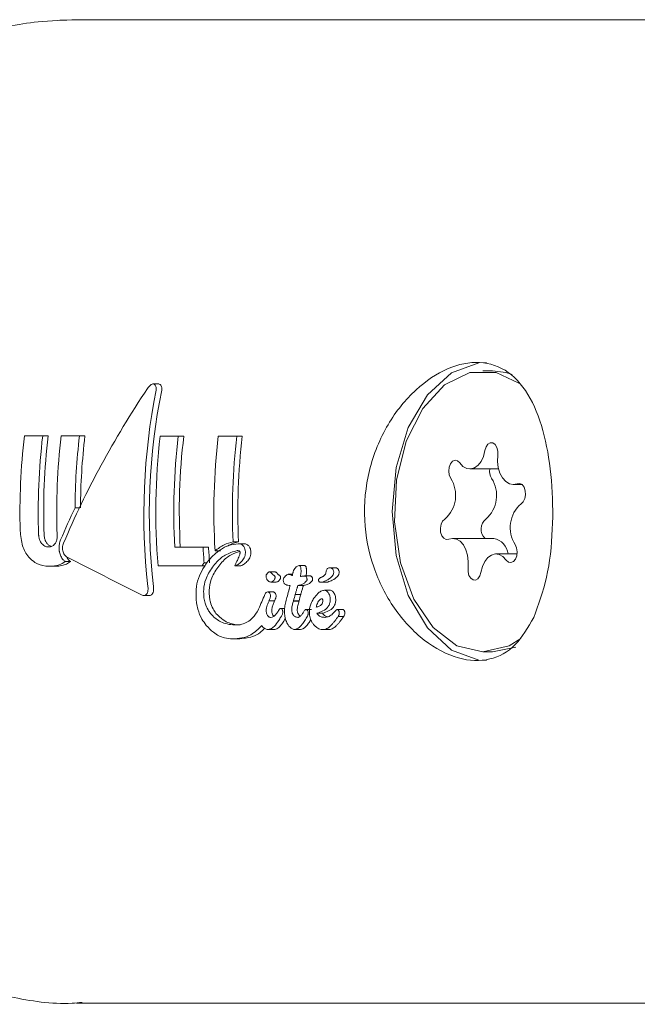
# Model space of a CAD drawing. Units: millimetres. Extents: x -6486 to 3484, y -4666 to 2689.
# Drawn here: x -4642 to -4625, y 46 to 74 of the extents above; entities that cross this region are included whole.
import ezdxf

# ---------------------------------------------------------------- set-up
doc = ezdxf.new("R2010")
doc.units = ezdxf.units.MM
doc.header["$LTSCALE"] = 1000
doc.layers.add('1 EQUIPMENT', color=7, linetype='Continuous', lineweight=18)

# ---------------------------------------------------------------- blocks, each defined once
blk = doc.blocks.new('CI 12-1006')
at = {"layer": '1 EQUIPMENT'}
for p, q in [((-4640.474, 73.791), (-4640.955, 73.777)), ((-4607.008, 73.791), (-4640.474, 73.791)), ((-4628.644, 63.795), (-4628.916, 63.795)), ((-4638.136, 63.425), (-4638.297, 63.425)), ((-4641.44, 61.945), (-4641.96, 61.945)), ((-4641.44, 61.945), (-4641.283, 61.945)), ((-4640.394, 61.945), (-4640.913, 61.945)), ((-4640.394, 61.945), (-4640.237, 61.945)), ((-4637.583, 61.939), (-4638.097, 61.939)), ((-4637.583, 61.939), (-4637.426, 61.939)), ((-4635.918, 61.939), (-4636.445, 61.939)), ((-4635.918, 61.939), (-4635.761, 61.939)), ((-4629.287, 61.007), (-4628.47, 61.007)), ((-4628.059, 60.562), (-4627.804, 60.562)), ((-4640.521, 59.895), (-4640.397, 59.895)), ((-4636.024, 58.932), (-4635.868, 58.932)), ((-4635.88, 58.877), (-4635.724, 58.877)), ((-4628.609, 59.031), (-4629.773, 59.031)), ((-4636.878, 58.78), (-4637.681, 58.78)), ((-4636.878, 58.78), (-4636.722, 58.78)), ((-4636.537, 58.676), (-4636.382, 58.676)), ((-4627.945, 58.586), (-4628.545, 58.586)), ((-4640.799, 58.369), (-4640.643, 58.369)), ((-4636.848, 58.339), (-4636.76, 58.339)), ((-4641.235, 58.238), (-4641.079, 58.238)), ((-4638.157, 58.246), (-4636.907, 58.246)), ((-4636.907, 58.246), (-4636.811, 58.246)), ((-4635.969, 58.247), (-4635.813, 58.247)), ((-4634.83, 58.075), (-4634.986, 58.075)), ((-4634.453, 58.01), (-4634.33, 58.01)), ((-4634.147, 58.258), (-4633.991, 58.258)), ((-4633.271, 58.192), (-4633.114, 58.192)), ((-4634.953, 57.789), (-4634.796, 57.789)), ((-4633.977, 57.96), (-4633.82, 57.96)), ((-4633.529, 57.78), (-4633.372, 57.78)), ((-4633.488, 57.787), (-4633.331, 57.787)), ((-4635.036, 57.505), (-4634.879, 57.505)), ((-4634.182, 57.69), (-4634.178, 57.69)), ((-4634.178, 57.69), (-4634.021, 57.69)), ((-4633.423, 57.556), (-4633.266, 57.556)), ((-4638.562, 57.406), (-4638.404, 57.406)), ((-4635.002, 57.255), (-4634.844, 57.255)), ((-4634.306, 57.251), (-4634.307, 57.248)), ((-4634.307, 57.248), (-4634.149, 57.248)), ((-4634.306, 57.251), (-4634.148, 57.251)), ((-4634.257, 57.435), (-4634.1, 57.435)), ((-4634.148, 57.251), (-4634.149, 57.248)), ((-4634.671, 57.039), (-4634.557, 57.039)), ((-4633.952, 57.009), (-4633.794, 57.009)), ((-4633.639, 56.903), (-4633.48, 56.903)), ((-4633.062, 57.005), (-4632.904, 57.005)), ((-4634.147, 56.842), (-4634.117, 56.813)), ((-4633.408, 56.783), (-4633.411, 56.783)), ((-4633.038, 56.807), (-4633.038, 56.806)), ((-4633.038, 56.807), (-4632.879, 56.807)), ((-4635.029, 56.437), (-4634.869, 56.437)), ((-4634.267, 56.437), (-4634.107, 56.437)), ((-4633.473, 56.437), (-4633.313, 56.437)), ((-4636.04, 56.17), (-4635.879, 56.17)), ((-4628.916, 55.798), (-4628.644, 55.798)), ((-4627.982, 55.939), (-4628.644, 55.798)), ((-4640.474, 45.802), (-4607.008, 45.802))]:
    blk.add_line(p, q, dxfattribs=at)
at = {"layer": '1 EQUIPMENT', "flags": 128}
for points in [[(-4631.503, 59.797), (-4631.385, 61.046), (-4631.039, 62.185), (-4630.497, 63.111), (-4629.808, 63.743), (-4629.032, 64.024), (-4628.813, 64.036)], [(-4627.892, 63.45), (-4628.541, 63.75), (-4629.292, 63.75), (-4630.009, 63.399), (-4630.63, 62.728), (-4631.098, 61.796), (-4631.373, 60.686), (-4631.429, 59.498), (-4631.262, 58.336), (-4630.886, 57.304), (-4630.336, 56.493), (-4629.659, 55.976), (-4628.916, 55.798), (-4628.174, 55.976), (-4627.835, 56.185)], [(-4628.083, 63.695), (-4628.269, 63.75), (-4628.644, 63.795)], [(-4628.492, 61.396), (-4628.492, 61.511), (-4628.52, 61.617), (-4628.57, 61.699), (-4628.636, 61.746), (-4628.708, 61.749), (-4628.776, 61.71), (-4628.829, 61.633), (-4628.861, 61.529)], [(-4628.861, 61.529), (-4628.903, 61.365), (-4628.969, 61.222), (-4629.056, 61.111), (-4629.158, 61.038), (-4629.267, 61.007), (-4629.379, 61.022), (-4629.484, 61.08), (-4629.577, 61.179)], [(-4627.943, 60.587), (-4628.053, 60.562), (-4628.164, 60.582), (-4628.269, 60.646), (-4628.359, 60.749), (-4628.431, 60.885), (-4628.479, 61.045), (-4628.5, 61.219), (-4628.492, 61.396)], [(-4629.577, 61.179), (-4629.64, 61.236), (-4629.711, 61.252), (-4629.781, 61.224), (-4629.84, 61.156), (-4629.878, 61.059), (-4629.89, 60.946), (-4629.875, 60.834), (-4629.834, 60.739)], [(-4627.832, 60.014), (-4627.769, 60.071), (-4627.725, 60.162), (-4627.705, 60.272), (-4627.712, 60.386), (-4627.746, 60.487), (-4627.802, 60.56), (-4627.871, 60.595), (-4627.943, 60.587)], [(-4628.813, 55.557), (-4629.032, 55.569), (-4629.808, 55.85), (-4630.497, 56.482), (-4631.039, 57.408), (-4631.385, 58.547), (-4631.503, 59.797)], [(-4630.001, 59.579), (-4630.063, 59.522), (-4630.108, 59.432), (-4630.128, 59.321), (-4630.12, 59.207), (-4630.086, 59.106), (-4630.03, 59.033), (-4629.962, 58.998), (-4629.889, 59.006)], [(-4629.889, 59.006), (-4629.779, 59.031), (-4629.668, 59.011), (-4629.564, 58.947), (-4629.473, 58.844), (-4629.401, 58.708), (-4629.353, 58.548), (-4629.333, 58.374), (-4629.34, 58.197)], [(-4628.255, 58.414), (-4628.193, 58.357), (-4628.121, 58.341), (-4628.051, 58.369), (-4627.993, 58.437), (-4627.955, 58.534), (-4627.942, 58.647), (-4627.958, 58.759), (-4627.998, 58.854)], [(-4628.972, 58.064), (-4628.93, 58.228), (-4628.864, 58.371), (-4628.777, 58.482), (-4628.675, 58.555), (-4628.565, 58.586), (-4628.454, 58.571), (-4628.348, 58.513), (-4628.255, 58.414)], [(-4629.34, 58.197), (-4629.34, 58.083), (-4629.313, 57.976), (-4629.263, 57.894), (-4629.196, 57.847), (-4629.124, 57.844), (-4629.057, 57.883), (-4629.003, 57.96), (-4628.972, 58.064)]]:
    blk.add_lwpolyline(points, dxfattribs=at)
at = {"layer": '1 EQUIPMENT'}
for centre, radius, start, end in [((-4623.841, 59.798), 18.246, 173.2423, 181.7299), ((-4623.34, 59.797), 18.227, 173.2339, 182.0856), ((-4623.426, 59.796), 17.986, 173.1403, 182.1112), ((-4622.8, 59.795), 18.24, 173.2322, 182.0775), ((-4622.339, 59.799), 18.182, 173.223, 179.6984), ((-4622.415, 59.797), 17.951, 173.1281, 179.6871), ((-4619.971, 59.796), 18.252, 173.2581, 184.8709), ((-4619.474, 59.796), 18.236, 173.2529, 183.195), ((-4619.595, 59.797), 17.959, 173.1501, 183.246), ((-4618.338, 59.797), 18.233, 173.2543, 183.5237), ((-4617.835, 59.799), 18.21, 173.2509, 182.7264), ((-4617.882, 59.796), 18.007, 173.1655, 182.7483), ((-4628.298, 60.952), 0.429, 172.6351, 209.7402), ((-4630.586, 60.255), 0.894, 310.8724, 32.7592), ((-4629.422, 60.255), 0.894, 310.8576, 32.774), ((-4627.246, 59.338), 0.894, 130.8922, 212.7394), ((-4628.599, 59.293), 0.372, 129.67, 224.5537), ((-4628.71, 58.525), 0.516, 6.7966, 78.6569), ((-4619.897, 59.714), 17.006, 183.1498, 184.6394), ((-4619.605, 59.742), 17.144, 183.2174, 184.695)]:
    blk.add_arc(centre, radius, start, end, dxfattribs=at)
for centre, major_axis, ratio, start_param, end_param in [((-4629.422, 59.797), (10.691, 12.877), 0.558467, 1.755726, 2.068585), ((-4627.541, 59.797), (0.182, 14.193), 0.776408, 1.335385, 1.731592), ((-4627.541, 59.797), (0.18, 13.994), 0.776408, 1.331806, 1.733764), ((-4629.546, 59.797), (10.691, 12.877), 0.558466, 1.998004, 2.061933), ((-4632.195, 59.797), (28.642, -13.471), 0.156148, 4.483393, 4.55984), ((-4624.832, 59.797), (13.985, 12.829), 0.434357, 2.115922, 2.122482), ((-4621.89, 59.797), (8.387, 13.123), 0.644938, 2.08266, 2.083043), ((-4622.658, 59.797), (9.666, 12.963), 0.598324, 2.150206, 2.163594), ((-4622.899, 59.797), (12.066, 12.822), 0.50467, 2.181712, 2.211106), ((-4622.666, 59.797), (12.266, 12.818), 0.496992, 2.193926, 2.194725), ((-4622.666, 59.797), (12.093, 12.638), 0.496992, 2.196515, 2.197325), ((-4622.441, 59.797), (9.7, 12.959), 0.597024, 2.158203, 2.171363), ((-4622.441, 59.797), (9.563, 12.777), 0.597024, 2.160613, 2.173967), ((-4622.906, 59.797), (12.034, 12.822), 0.505879, 2.211005, 2.21157), ((-4623.988, 59.797), (5.621, 13.601), 0.722287, 2.058358, 2.058973), ((-4621.489, 59.797), (14.962, 12.857), 0.401991, 2.221981, 2.225266)]:
    blk.add_ellipse(centre, major_axis=major_axis, ratio=ratio, start_param=start_param, end_param=end_param, dxfattribs=at)
for points, knots in [([(-4640.474, 73.791), (-4640.841, 73.778), (-4641.788, 73.746), (-4643.294, 73.422), (-4644.937, 72.77), (-4646.475, 71.828), (-4647.878, 70.622), (-4649.12, 69.17), (-4650.172, 67.503), (-4651.009, 65.654), (-4651.61, 63.668), (-4651.96, 61.59), (-4652.051, 59.466), (-4651.878, 57.346), (-4651.445, 55.276), (-4650.756, 53.302), (-4649.822, 51.472), (-4648.662, 49.83), (-4647.299, 48.421), (-4645.769, 47.286), (-4644.113, 46.445), (-4642.379, 45.955), (-4641.097, 45.757), (-4640.416, 45.817), (-4640.321, 45.825)], [0, 0, 0, 0, 0.0291828, 0.0752842, 0.121394, 0.1678106, 0.2147447, 0.2622787, 0.3103594, 0.3588503, 0.4076127, 0.4565362, 0.505565, 0.5546883, 0.603914, 0.6532498, 0.7026628, 0.7520628, 0.801278, 0.8500835, 0.8982605, 0.945699, 0.9924439, 1, 1, 1, 1]), ([(-4627.472, 56.775), (-4627.337, 57.14), (-4627.066, 57.871), (-4626.914, 59.272), (-4626.937, 60.69), (-4627.143, 61.998), (-4627.541, 63.081), (-4628.158, 63.826), (-4628.981, 64.116), (-4629.918, 63.927), (-4630.854, 63.308), (-4631.668, 62.304), (-4632.208, 60.998), (-4632.347, 59.562), (-4632.079, 58.185), (-4631.466, 56.984), (-4630.599, 56.065), (-4629.617, 55.551), (-4628.706, 55.524), (-4627.964, 55.926), (-4627.635, 56.494), (-4627.472, 56.775)], [0, 0, 0, 0, 0.0536019, 0.1072634, 0.1593414, 0.2104328, 0.2629306, 0.3173258, 0.37125, 0.4229282, 0.4742184, 0.5274945, 0.5820806, 0.6352292, 0.6864789, 0.7380832, 0.791732, 0.8462642, 0.8989739, 0.9500607, 1, 1, 1, 1]), ([(-4638.283, 63.423), (-4638.291, 63.424), (-4638.313, 63.427), (-4638.362, 63.402), (-4638.413, 63.357), (-4638.446, 63.313), (-4638.457, 63.297)], [0, 0, 0, 0, 0.146723, 0.374316, 0.77306, 1, 1, 1, 1]), ([(-4638.214, 63.245), (-4638.212, 63.263), (-4638.207, 63.301), (-4638.218, 63.354), (-4638.242, 63.399), (-4638.269, 63.415), (-4638.283, 63.423)], [0, 0, 0, 0, 0.217453, 0.434579, 0.711963, 1, 1, 1, 1]), ([(-4638.122, 63.423), (-4638.108, 63.415), (-4638.081, 63.399), (-4638.057, 63.352), (-4638.047, 63.299), (-4638.052, 63.262), (-4638.054, 63.245)], [0, 0, 0, 0, 0.287764, 0.574897, 0.795934, 1, 1, 1, 1]), ([(-4642.079, 59.247), (-4642.066, 59.099), (-4642.047, 58.886), (-4641.943, 58.636), (-4641.874, 58.544), (-4641.839, 58.496)], [0, 0, 0, 0, 0.519295, 0.75213, 1, 1, 1, 1]), ([(-4641.47, 58.882), (-4641.482, 58.898), (-4641.511, 58.936), (-4641.542, 59.017), (-4641.553, 59.089), (-4641.555, 59.128), (-4641.555, 59.134)], [0, 0, 0, 0, 0.252609, 0.593243, 0.933785, 1, 1, 1, 1]), ([(-4641.399, 59.134), (-4641.398, 59.11), (-4641.394, 59.051), (-4641.368, 58.958), (-4641.333, 58.908), (-4641.314, 58.882)], [0, 0, 0, 0, 0.252559, 0.609522, 1, 1, 1, 1]), ([(-4641.028, 59.134), (-4641.027, 59.109), (-4641.027, 59.047), (-4641.043, 58.955), (-4641.072, 58.905), (-4641.085, 58.88)], [0, 0, 0, 0, 0.265017, 0.64815, 1, 1, 1, 1]), ([(-4641.27, 58.788), (-4641.29, 58.789), (-4641.328, 58.791), (-4641.398, 58.814), (-4641.442, 58.855), (-4641.47, 58.882)], [0, 0, 0, 0, 0.29263, 0.548929, 1, 1, 1, 1]), ([(-4641.314, 58.882), (-4641.296, 58.863), (-4641.259, 58.823), (-4641.215, 58.81), (-4641.193, 58.804)], [0, 0, 0, 0, 0.473434, 1, 1, 1, 1]), ([(-4641.085, 58.88), (-4641.101, 58.862), (-4641.14, 58.815), (-4641.207, 58.791), (-4641.253, 58.788), (-4641.27, 58.788)], [0, 0, 0, 0, 0.3027989, 0.7550122, 1, 1, 1, 1]), ([(-4640.975, 58.726), (-4640.976, 58.75), (-4640.977, 58.798), (-4640.965, 58.889), (-4640.944, 58.949), (-4640.93, 58.988)], [0, 0, 0, 0, 0.259582, 0.507789, 1, 1, 1, 1]), ([(-4640.846, 58.894), (-4640.853, 58.876), (-4640.869, 58.833), (-4640.88, 58.757), (-4640.873, 58.701), (-4640.869, 58.677)], [0, 0, 0, 0, 0.279627, 0.682253, 1, 1, 1, 1]), ([(-4635.88, 58.877), (-4635.967, 58.866), (-4636.143, 58.845), (-4636.432, 58.697), (-4636.611, 58.519), (-4636.718, 58.413)], [0, 0, 0, 0, 0.285753, 0.570505, 1, 1, 1, 1]), ([(-4636.537, 58.676), (-4636.495, 58.708), (-4636.412, 58.772), (-4636.243, 58.869), (-4636.11, 58.908), (-4636.024, 58.932)], [0, 0, 0, 0, 0.260167, 0.520372, 1, 1, 1, 1]), ([(-4635.868, 58.932), (-4635.915, 58.92), (-4636.009, 58.896), (-4636.115, 58.854), (-4636.17, 58.817), (-4636.182, 58.808)], [0, 0, 0, 0, 0.436025, 0.871502, 1, 1, 1, 1]), ([(-4635.718, 58.796), (-4635.733, 58.813), (-4635.769, 58.855), (-4635.827, 58.874), (-4635.866, 58.876), (-4635.88, 58.877)], [0, 0, 0, 0, 0.313189, 0.747968, 1, 1, 1, 1]), ([(-4635.724, 58.877), (-4635.707, 58.876), (-4635.663, 58.873), (-4635.604, 58.848), (-4635.572, 58.808), (-4635.562, 58.796)], [0, 0, 0, 0, 0.308326, 0.78414, 1, 1, 1, 1]), ([(-4640.964, 58.642), (-4640.965, 58.649), (-4640.968, 58.663), (-4640.972, 58.691), (-4640.974, 58.712), (-4640.975, 58.726)], [0, 0, 0, 0, 0.250744, 0.501022, 1, 1, 1, 1]), ([(-4640.799, 58.369), (-4640.819, 58.385), (-4640.866, 58.422), (-4640.928, 58.514), (-4640.952, 58.6), (-4640.964, 58.642)], [0, 0, 0, 0, 0.2679193, 0.6451412, 1, 1, 1, 1]), ([(-4640.869, 58.677), (-4640.864, 58.657), (-4640.852, 58.613), (-4640.818, 58.556), (-4640.78, 58.518), (-4640.755, 58.504), (-4640.746, 58.499)], [0, 0, 0, 0, 0.236273, 0.532787, 0.833096, 1, 1, 1, 1]), ([(-4636.723, 58.041), (-4636.648, 58.153), (-4636.51, 58.36), (-4636.233, 58.589), (-4636.027, 58.649), (-4635.911, 58.683)], [0, 0, 0, 0, 0.343049, 0.630798, 1, 1, 1, 1]), ([(-4635.831, 58.655), (-4635.915, 58.631), (-4636.098, 58.577), (-4636.353, 58.363), (-4636.494, 58.15), (-4636.566, 58.041)], [0, 0, 0, 0, 0.290323, 0.637925, 1, 1, 1, 1]), ([(-4635.834, 58.576), (-4635.853, 58.525), (-4635.882, 58.441), (-4635.937, 58.342), (-4635.964, 58.282), (-4635.977, 58.252)], [0, 0, 0, 0, 0.441204, 0.720555, 1, 1, 1, 1]), ([(-4635.911, 58.683), (-4635.898, 58.683), (-4635.878, 58.682), (-4635.854, 58.674), (-4635.84, 58.666), (-4635.834, 58.659), (-4635.832, 58.657)], [0, 0, 0, 0, 0.482176, 0.7339, 0.923318, 1, 1, 1, 1]), ([(-4635.827, 58.637), (-4635.826, 58.629), (-4635.826, 58.614), (-4635.829, 58.596), (-4635.832, 58.584), (-4635.833, 58.579), (-4635.834, 58.576)], [0, 0, 0, 0, 0.3937, 0.692545, 0.845819, 1, 1, 1, 1]), ([(-4635.832, 58.657), (-4635.831, 58.656), (-4635.829, 58.652), (-4635.827, 58.646), (-4635.827, 58.64), (-4635.827, 58.637)], [0, 0, 0, 0, 0.251999, 0.585886, 1, 1, 1, 1]), ([(-4635.674, 58.654), (-4635.675, 58.668), (-4635.678, 58.704), (-4635.693, 58.754), (-4635.711, 58.783), (-4635.718, 58.796)], [0, 0, 0, 0, 0.264132, 0.684097, 1, 1, 1, 1]), ([(-4635.693, 58.516), (-4635.69, 58.524), (-4635.68, 58.555), (-4635.672, 58.602), (-4635.673, 58.642), (-4635.674, 58.654)], [0, 0, 0, 0, 0.201652, 0.743487, 1, 1, 1, 1]), ([(-4635.562, 58.796), (-4635.556, 58.785), (-4635.54, 58.759), (-4635.523, 58.709), (-4635.519, 58.671), (-4635.518, 58.654)], [0, 0, 0, 0, 0.264326, 0.674853, 1, 1, 1, 1]), ([(-4635.518, 58.654), (-4635.517, 58.634), (-4635.517, 58.6), (-4635.525, 58.553), (-4635.533, 58.529), (-4635.537, 58.516)], [0, 0, 0, 0, 0.406073, 0.698346, 1, 1, 1, 1]), ([(-4641.839, 58.496), (-4641.78, 58.441), (-4641.63, 58.297), (-4641.416, 58.244), (-4641.275, 58.239), (-4641.235, 58.238)], [0, 0, 0, 0, 0.313549, 0.80872, 1, 1, 1, 1]), ([(-4641.235, 58.238), (-4641.191, 58.24), (-4641.102, 58.243), (-4640.952, 58.275), (-4640.856, 58.334), (-4640.799, 58.369)], [0, 0, 0, 0, 0.293042, 0.586398, 1, 1, 1, 1]), ([(-4640.643, 58.369), (-4640.683, 58.343), (-4640.762, 58.291), (-4640.909, 58.247), (-4641.017, 58.241), (-4641.079, 58.238)], [0, 0, 0, 0, 0.2938815, 0.5871732, 1, 1, 1, 1]), ([(-4640.755, 58.505), (-4640.745, 58.484), (-4640.715, 58.425), (-4640.671, 58.391), (-4640.643, 58.369)], [0, 0, 0, 0, 0.3480943, 1, 1, 1, 1]), ([(-4636.718, 58.413), (-4636.83, 58.253), (-4636.993, 58.018), (-4637.092, 57.57), (-4637.074, 57.327), (-4637.065, 57.2)], [0, 0, 0, 0, 0.504967, 0.742052, 1, 1, 1, 1]), ([(-4635.955, 58.249), (-4635.938, 58.257), (-4635.904, 58.273), (-4635.856, 58.307), (-4635.825, 58.333), (-4635.81, 58.346)], [0, 0, 0, 0, 0.337098, 0.667596, 1, 1, 1, 1]), ([(-4635.81, 58.346), (-4635.795, 58.361), (-4635.765, 58.39), (-4635.722, 58.442), (-4635.703, 58.491), (-4635.693, 58.516)], [0, 0, 0, 0, 0.327754, 0.656857, 1, 1, 1, 1]), ([(-4635.654, 58.346), (-4635.67, 58.333), (-4635.7, 58.307), (-4635.748, 58.273), (-4635.782, 58.257), (-4635.799, 58.249)], [0, 0, 0, 0, 0.33533, 0.666339, 1, 1, 1, 1]), ([(-4635.537, 58.516), (-4635.547, 58.492), (-4635.566, 58.444), (-4635.608, 58.39), (-4635.639, 58.361), (-4635.654, 58.346)], [0, 0, 0, 0, 0.331783, 0.66213, 1, 1, 1, 1]), ([(-4636.852, 57.343), (-4636.858, 57.421), (-4636.871, 57.605), (-4636.817, 57.845), (-4636.751, 57.982), (-4636.723, 58.041)], [0, 0, 0, 0, 0.2971035, 0.6986357, 1, 1, 1, 1]), ([(-4636.566, 58.041), (-4636.594, 57.983), (-4636.663, 57.839), (-4636.715, 57.597), (-4636.7, 57.411), (-4636.694, 57.343)], [0, 0, 0, 0, 0.294745, 0.739805, 1, 1, 1, 1]), ([(-4635.977, 58.252), (-4635.977, 58.252), (-4635.977, 58.252), (-4635.977, 58.251), (-4635.977, 58.25), (-4635.976, 58.249), (-4635.975, 58.248), (-4635.968, 58.246), (-4635.961, 58.247), (-4635.956, 58.249), (-4635.955, 58.249)], [0, 0, 0, 0, 0.025371, 0.046983, 0.068132, 0.100094, 0.146961, 0.295796, 0.915201, 1, 1, 1, 1]), ([(-4635.799, 58.249), (-4635.802, 58.248), (-4635.807, 58.247), (-4635.812, 58.247), (-4635.813, 58.247)], [0, 0, 0, 0, 0.759758, 1, 1, 1, 1]), ([(-4635.015, 58.068), (-4635.034, 58.053), (-4635.06, 58.034), (-4635.081, 57.99), (-4635.089, 57.959), (-4635.087, 57.932), (-4635.081, 57.905), (-4635.07, 57.877), (-4635.057, 57.858), (-4635.051, 57.849)], [0, 0, 0, 0, 0.350017, 0.474059, 0.599453, 0.69403, 0.740655, 0.877309, 1, 1, 1, 1]), ([(-4634.931, 58.045), (-4634.936, 58.051), (-4634.949, 58.066), (-4634.973, 58.075), (-4634.996, 58.076), (-4635.01, 58.07), (-4635.015, 58.068)], [0, 0, 0, 0, 0.203741, 0.494486, 0.798555, 1, 1, 1, 1]), ([(-4634.903, 58.007), (-4634.905, 58.01), (-4634.911, 58.017), (-4634.92, 58.029), (-4634.927, 58.039), (-4634.931, 58.045)], [0, 0, 0, 0, 0.264405, 0.527712, 1, 1, 1, 1]), ([(-4634.87, 57.984), (-4634.873, 57.986), (-4634.88, 57.989), (-4634.891, 57.996), (-4634.899, 58.003), (-4634.903, 58.007)], [0, 0, 0, 0, 0.303471, 0.603058, 1, 1, 1, 1]), ([(-4634.83, 58.074), (-4634.822, 58.074), (-4634.807, 58.073), (-4634.787, 58.061), (-4634.778, 58.05), (-4634.775, 58.045)], [0, 0, 0, 0, 0.439981, 0.780352, 1, 1, 1, 1]), ([(-4634.775, 58.045), (-4634.772, 58.042), (-4634.767, 58.035), (-4634.758, 58.022), (-4634.751, 58.013), (-4634.746, 58.007)], [0, 0, 0, 0, 0.26428, 0.52894, 1, 1, 1, 1]), ([(-4634.746, 58.007), (-4634.743, 58.004), (-4634.737, 57.998), (-4634.726, 57.99), (-4634.718, 57.986), (-4634.713, 57.984)], [0, 0, 0, 0, 0.304906, 0.606815, 1, 1, 1, 1]), ([(-4634.453, 58.01), (-4634.468, 58.005), (-4634.513, 57.99), (-4634.558, 57.942), (-4634.588, 57.888), (-4634.597, 57.857), (-4634.597, 57.836), (-4634.596, 57.829)], [0, 0, 0, 0, 0.227684, 0.674658, 0.806441, 0.939626, 1, 1, 1, 1]), ([(-4634.375, 57.988), (-4634.388, 57.992), (-4634.408, 57.998), (-4634.434, 58.007), (-4634.447, 58.009), (-4634.453, 58.01)], [0, 0, 0, 0, 0.499497, 0.749575, 1, 1, 1, 1]), ([(-4634.313, 58.083), (-4634.314, 58.08), (-4634.316, 58.069), (-4634.322, 58.046), (-4634.33, 58.013), (-4634.336, 57.988), (-4634.338, 57.976)], [0, 0, 0, 0, 0.062104, 0.3108539, 0.6552469, 1, 1, 1, 1]), ([(-4634.147, 58.258), (-4634.167, 58.251), (-4634.221, 58.232), (-4634.281, 58.17), (-4634.305, 58.104), (-4634.313, 58.083)], [0, 0, 0, 0, 0.289374, 0.773295, 1, 1, 1, 1]), ([(-4634.116, 58.238), (-4634.118, 58.241), (-4634.124, 58.249), (-4634.135, 58.256), (-4634.143, 58.257), (-4634.147, 58.258)], [0, 0, 0, 0, 0.260039, 0.673254, 1, 1, 1, 1]), ([(-4634.093, 58.156), (-4634.094, 58.164), (-4634.095, 58.18), (-4634.1, 58.205), (-4634.107, 58.225), (-4634.114, 58.235), (-4634.116, 58.238)], [0, 0, 0, 0, 0.2716, 0.524939, 0.867486, 1, 1, 1, 1]), ([(-4634.109, 57.947), (-4634.105, 57.967), (-4634.096, 58.01), (-4634.089, 58.08), (-4634.092, 58.131), (-4634.093, 58.156)], [0, 0, 0, 0, 0.309513, 0.648689, 1, 1, 1, 1]), ([(-4633.991, 58.258), (-4633.988, 58.257), (-4633.98, 58.257), (-4633.969, 58.25), (-4633.962, 58.242), (-4633.96, 58.238)], [0, 0, 0, 0, 0.259816, 0.683281, 1, 1, 1, 1]), ([(-4633.96, 58.238), (-4633.956, 58.232), (-4633.947, 58.217), (-4633.94, 58.188), (-4633.938, 58.167), (-4633.937, 58.156)], [0, 0, 0, 0, 0.275271, 0.651704, 1, 1, 1, 1]), ([(-4633.937, 58.156), (-4633.935, 58.134), (-4633.932, 58.086), (-4633.938, 58.02), (-4633.947, 57.979), (-4633.95, 57.96)], [0, 0, 0, 0, 0.332052, 0.696641, 1, 1, 1, 1]), ([(-4633.488, 57.787), (-4633.458, 57.798), (-4633.397, 57.819), (-4633.317, 57.861), (-4633.246, 57.91), (-4633.197, 57.96), (-4633.17, 58.014), (-4633.161, 58.051), (-4633.162, 58.076), (-4633.162, 58.083)], [0, 0, 0, 0, 0.22796, 0.455885, 0.629022, 0.815292, 0.890276, 0.965935, 1, 1, 1, 1]), ([(-4633.378, 58.079), (-4633.381, 58.066), (-4633.387, 58.033), (-4633.412, 57.985), (-4633.444, 57.958), (-4633.467, 57.946), (-4633.473, 57.943)], [0, 0, 0, 0, 0.20243, 0.473374, 0.859628, 1, 1, 1, 1]), ([(-4633.271, 58.192), (-4633.288, 58.191), (-4633.316, 58.189), (-4633.349, 58.162), (-4633.367, 58.126), (-4633.374, 58.098), (-4633.377, 58.085)], [0, 0, 0, 0, 0.36799, 0.584724, 0.802423, 1, 1, 1, 1]), ([(-4633.006, 58.083), (-4633.006, 58.07), (-4633.005, 58.041), (-4633.021, 57.993), (-4633.081, 57.908), (-4633.19, 57.84), (-4633.288, 57.803), (-4633.331, 57.787)], [0, 0, 0, 0, 0.058484, 0.12986, 0.256864, 0.669897, 1, 1, 1, 1]), ([(-4633.2, 58.162), (-4633.206, 58.167), (-4633.218, 58.178), (-4633.242, 58.19), (-4633.259, 58.191), (-4633.271, 58.192)], [0, 0, 0, 0, 0.279396, 0.540732, 1, 1, 1, 1]), ([(-4633.162, 58.083), (-4633.164, 58.092), (-4633.167, 58.112), (-4633.181, 58.14), (-4633.193, 58.154), (-4633.2, 58.162)], [0, 0, 0, 0, 0.278383, 0.63089, 1, 1, 1, 1]), ([(-4633.114, 58.192), (-4633.108, 58.192), (-4633.094, 58.191), (-4633.07, 58.184), (-4633.053, 58.17), (-4633.043, 58.162)], [0, 0, 0, 0, 0.277846, 0.55716, 1, 1, 1, 1]), ([(-4633.043, 58.162), (-4633.039, 58.156), (-4633.027, 58.143), (-4633.014, 58.118), (-4633.007, 58.095), (-4633.006, 58.085), (-4633.006, 58.083)], [0, 0, 0, 0, 0.274535, 0.676918, 0.947302, 1, 1, 1, 1]), ([(-4635.051, 57.849), (-4635.043, 57.839), (-4635.023, 57.815), (-4634.988, 57.793), (-4634.963, 57.79), (-4634.953, 57.789)], [0, 0, 0, 0, 0.268173, 0.697642, 1, 1, 1, 1]), ([(-4634.953, 57.789), (-4634.94, 57.791), (-4634.908, 57.795), (-4634.871, 57.823), (-4634.851, 57.854), (-4634.844, 57.866)], [0, 0, 0, 0, 0.296415, 0.743769, 1, 1, 1, 1]), ([(-4634.844, 57.866), (-4634.839, 57.875), (-4634.832, 57.89), (-4634.828, 57.916), (-4634.83, 57.937), (-4634.836, 57.955), (-4634.846, 57.97), (-4634.858, 57.979), (-4634.866, 57.982), (-4634.87, 57.984)], [0, 0, 0, 0, 0.249434, 0.385375, 0.522835, 0.64283, 0.74735, 0.897635, 1, 1, 1, 1]), ([(-4634.687, 57.866), (-4634.696, 57.853), (-4634.717, 57.819), (-4634.756, 57.793), (-4634.785, 57.79), (-4634.796, 57.789)], [0, 0, 0, 0, 0.29644, 0.753998, 1, 1, 1, 1]), ([(-4634.713, 57.984), (-4634.707, 57.981), (-4634.697, 57.976), (-4634.684, 57.963), (-4634.677, 57.948), (-4634.673, 57.93), (-4634.672, 57.911), (-4634.677, 57.888), (-4634.684, 57.874), (-4634.687, 57.866)], [0, 0, 0, 0, 0.189579, 0.303349, 0.418455, 0.518582, 0.6341, 0.796358, 1, 1, 1, 1]), ([(-4634.596, 57.829), (-4634.594, 57.817), (-4634.591, 57.791), (-4634.576, 57.758), (-4634.554, 57.73), (-4634.495, 57.695), (-4634.443, 57.693), (-4634.402, 57.692)], [0, 0, 0, 0, 0.107601, 0.216297, 0.309389, 0.460502, 1, 1, 1, 1]), ([(-4634.338, 57.976), (-4634.342, 57.977), (-4634.348, 57.979), (-4634.36, 57.983), (-4634.369, 57.986), (-4634.375, 57.988)], [0, 0, 0, 0, 0.2588395, 0.5177708, 1, 1, 1, 1]), ([(-4634.178, 57.69), (-4634.142, 57.697), (-4634.078, 57.708), (-4633.993, 57.755), (-4633.95, 57.802), (-4633.928, 57.826)], [0, 0, 0, 0, 0.395832, 0.693379, 1, 1, 1, 1]), ([(-4634.032, 57.955), (-4634.041, 57.954), (-4634.058, 57.952), (-4634.083, 57.949), (-4634.101, 57.948), (-4634.109, 57.947)], [0, 0, 0, 0, 0.32478, 0.662493, 1, 1, 1, 1]), ([(-4633.977, 57.96), (-4633.982, 57.96), (-4633.993, 57.96), (-4634.012, 57.958), (-4634.025, 57.956), (-4634.032, 57.955)], [0, 0, 0, 0, 0.292058, 0.583493, 1, 1, 1, 1]), ([(-4633.771, 57.826), (-4633.79, 57.805), (-4633.834, 57.755), (-4633.919, 57.708), (-4633.987, 57.696), (-4634.021, 57.69)], [0, 0, 0, 0, 0.2641402, 0.6259119, 1, 1, 1, 1]), ([(-4633.941, 57.939), (-4633.944, 57.943), (-4633.952, 57.952), (-4633.965, 57.959), (-4633.973, 57.96), (-4633.977, 57.96)], [0, 0, 0, 0, 0.303241, 0.713775, 1, 1, 1, 1]), ([(-4633.92, 57.871), (-4633.921, 57.879), (-4633.923, 57.898), (-4633.93, 57.922), (-4633.938, 57.935), (-4633.941, 57.939)], [0, 0, 0, 0, 0.325228, 0.747669, 1, 1, 1, 1]), ([(-4633.928, 57.826), (-4633.926, 57.829), (-4633.922, 57.839), (-4633.919, 57.854), (-4633.92, 57.867), (-4633.92, 57.871)], [0, 0, 0, 0, 0.2848301, 0.7254249, 1, 1, 1, 1]), ([(-4633.82, 57.96), (-4633.817, 57.96), (-4633.807, 57.959), (-4633.795, 57.952), (-4633.787, 57.943), (-4633.784, 57.939)], [0, 0, 0, 0, 0.30354, 0.726375, 1, 1, 1, 1]), ([(-4633.784, 57.939), (-4633.781, 57.933), (-4633.772, 57.919), (-4633.766, 57.894), (-4633.764, 57.878), (-4633.763, 57.871)], [0, 0, 0, 0, 0.329429, 0.743869, 1, 1, 1, 1]), ([(-4633.763, 57.871), (-4633.763, 57.866), (-4633.762, 57.855), (-4633.765, 57.839), (-4633.769, 57.83), (-4633.771, 57.826)], [0, 0, 0, 0, 0.286014, 0.68708, 1, 1, 1, 1]), ([(-4633.533, 57.914), (-4633.541, 57.909), (-4633.558, 57.901), (-4633.577, 57.887), (-4633.59, 57.87), (-4633.594, 57.854), (-4633.593, 57.842), (-4633.593, 57.836)], [0, 0, 0, 0, 0.301132, 0.611819, 0.74823, 0.885284, 1, 1, 1, 1]), ([(-4633.593, 57.836), (-4633.593, 57.832), (-4633.591, 57.824), (-4633.585, 57.81), (-4633.579, 57.802), (-4633.575, 57.798)], [0, 0, 0, 0, 0.248319, 0.56708, 1, 1, 1, 1]), ([(-4633.575, 57.798), (-4633.572, 57.796), (-4633.566, 57.79), (-4633.55, 57.782), (-4633.537, 57.781), (-4633.529, 57.78)], [0, 0, 0, 0, 0.191604, 0.442604, 1, 1, 1, 1]), ([(-4633.473, 57.943), (-4633.478, 57.94), (-4633.488, 57.935), (-4633.508, 57.926), (-4633.523, 57.918), (-4633.533, 57.914)], [0, 0, 0, 0, 0.249687, 0.500666, 1, 1, 1, 1]), ([(-4633.529, 57.78), (-4633.524, 57.78), (-4633.516, 57.781), (-4633.502, 57.783), (-4633.493, 57.785), (-4633.488, 57.787)], [0, 0, 0, 0, 0.304708, 0.609924, 1, 1, 1, 1]), ([(-4633.331, 57.787), (-4633.335, 57.786), (-4633.343, 57.783), (-4633.357, 57.781), (-4633.366, 57.78), (-4633.372, 57.78)], [0, 0, 0, 0, 0.301764, 0.60616, 1, 1, 1, 1]), ([(-4638.627, 57.423), (-4638.613, 57.417), (-4638.58, 57.404), (-4638.528, 57.404), (-4638.499, 57.43), (-4638.485, 57.443)], [0, 0, 0, 0, 0.265566, 0.649919, 1, 1, 1, 1]), ([(-4638.485, 57.443), (-4638.477, 57.456), (-4638.457, 57.486), (-4638.442, 57.558), (-4638.443, 57.622), (-4638.447, 57.66), (-4638.448, 57.664)], [0, 0, 0, 0, 0.24396, 0.554735, 0.951027, 1, 1, 1, 1]), ([(-4638.328, 57.443), (-4638.338, 57.432), (-4638.36, 57.41), (-4638.389, 57.408), (-4638.404, 57.407)], [0, 0, 0, 0, 0.46861, 1, 1, 1, 1]), ([(-4638.291, 57.664), (-4638.288, 57.629), (-4638.283, 57.568), (-4638.298, 57.49), (-4638.318, 57.458), (-4638.328, 57.443)], [0, 0, 0, 0, 0.40911, 0.724829, 1, 1, 1, 1]), ([(-4635.036, 57.505), (-4635.052, 57.504), (-4635.079, 57.502), (-4635.106, 57.469), (-4635.116, 57.443), (-4635.121, 57.43)], [0, 0, 0, 0, 0.428261, 0.718711, 1, 1, 1, 1]), ([(-4634.986, 57.477), (-4634.991, 57.482), (-4635.002, 57.494), (-4635.019, 57.504), (-4635.031, 57.505), (-4635.036, 57.505)], [0, 0, 0, 0, 0.300248, 0.701177, 1, 1, 1, 1]), ([(-4634.96, 57.408), (-4634.961, 57.415), (-4634.964, 57.432), (-4634.973, 57.457), (-4634.982, 57.471), (-4634.986, 57.477)], [0, 0, 0, 0, 0.259141, 0.698006, 1, 1, 1, 1]), ([(-4634.879, 57.505), (-4634.874, 57.505), (-4634.861, 57.504), (-4634.844, 57.494), (-4634.833, 57.482), (-4634.829, 57.477)], [0, 0, 0, 0, 0.299118, 0.716953, 1, 1, 1, 1]), ([(-4634.829, 57.477), (-4634.826, 57.472), (-4634.817, 57.459), (-4634.807, 57.435), (-4634.804, 57.416), (-4634.802, 57.408)], [0, 0, 0, 0, 0.259288, 0.688339, 1, 1, 1, 1]), ([(-4634.428, 57.589), (-4634.43, 57.583), (-4634.433, 57.571), (-4634.437, 57.554), (-4634.439, 57.544), (-4634.44, 57.539)], [0, 0, 0, 0, 0.390233, 0.695379, 1, 1, 1, 1]), ([(-4634.402, 57.692), (-4634.405, 57.682), (-4634.409, 57.662), (-4634.418, 57.628), (-4634.425, 57.603), (-4634.428, 57.589)], [0, 0, 0, 0, 0.288737, 0.577794, 1, 1, 1, 1]), ([(-4634.257, 57.435), (-4634.252, 57.45), (-4634.243, 57.481), (-4634.225, 57.542), (-4634.212, 57.587), (-4634.204, 57.616)], [0, 0, 0, 0, 0.259406, 0.519053, 1, 1, 1, 1]), ([(-4634.204, 57.616), (-4634.202, 57.623), (-4634.198, 57.636), (-4634.191, 57.661), (-4634.186, 57.679), (-4634.182, 57.69)], [0, 0, 0, 0, 0.265721, 0.531937, 1, 1, 1, 1]), ([(-4634.047, 57.616), (-4634.051, 57.601), (-4634.06, 57.569), (-4634.078, 57.508), (-4634.091, 57.464), (-4634.1, 57.435)], [0, 0, 0, 0, 0.259458, 0.518917, 1, 1, 1, 1]), ([(-4634.025, 57.69), (-4634.027, 57.684), (-4634.031, 57.671), (-4634.038, 57.646), (-4634.043, 57.628), (-4634.047, 57.616)], [0, 0, 0, 0, 0.266226, 0.532693, 1, 1, 1, 1]), ([(-4633.423, 57.556), (-4633.458, 57.548), (-4633.528, 57.533), (-4633.631, 57.452), (-4633.691, 57.373), (-4633.727, 57.327)], [0, 0, 0, 0, 0.294887, 0.583677, 1, 1, 1, 1]), ([(-4633.322, 57.494), (-4633.33, 57.504), (-4633.351, 57.529), (-4633.387, 57.552), (-4633.412, 57.555), (-4633.423, 57.556)], [0, 0, 0, 0, 0.269542, 0.701945, 1, 1, 1, 1]), ([(-4633.266, 57.354), (-4633.269, 57.367), (-4633.275, 57.403), (-4633.294, 57.453), (-4633.314, 57.482), (-4633.322, 57.494)], [0, 0, 0, 0, 0.258774, 0.685918, 1, 1, 1, 1]), ([(-4633.266, 57.556), (-4633.256, 57.555), (-4633.232, 57.552), (-4633.196, 57.531), (-4633.174, 57.505), (-4633.165, 57.494)], [0, 0, 0, 0, 0.269526, 0.69706, 1, 1, 1, 1]), ([(-4633.165, 57.494), (-4633.158, 57.484), (-4633.139, 57.458), (-4633.119, 57.408), (-4633.112, 57.37), (-4633.109, 57.354)], [0, 0, 0, 0, 0.25844, 0.684999, 1, 1, 1, 1]), ([(-4637.065, 57.2), (-4637.053, 57.137), (-4637.023, 56.974), (-4636.927, 56.746), (-4636.829, 56.612), (-4636.786, 56.554)], [0, 0, 0, 0, 0.262565, 0.678458, 1, 1, 1, 1]), ([(-4636.669, 56.897), (-4636.692, 56.929), (-4636.752, 57.012), (-4636.82, 57.167), (-4636.842, 57.289), (-4636.852, 57.343)], [0, 0, 0, 0, 0.261018, 0.67294, 1, 1, 1, 1]), ([(-4636.694, 57.343), (-4636.687, 57.3), (-4636.667, 57.189), (-4636.605, 57.03), (-4636.539, 56.938), (-4636.51, 56.897)], [0, 0, 0, 0, 0.260761, 0.672977, 1, 1, 1, 1]), ([(-4635.079, 56.938), (-4635.08, 56.961), (-4635.083, 57.049), (-4635.044, 57.149), (-4635.013, 57.227), (-4635.002, 57.255)], [0, 0, 0, 0, 0.1838955, 0.7102745, 1, 1, 1, 1]), ([(-4634.997, 57.266), (-4634.99, 57.282), (-4634.979, 57.307), (-4634.965, 57.344), (-4634.958, 57.377), (-4634.959, 57.4), (-4634.96, 57.408)], [0, 0, 0, 0, 0.366091, 0.604742, 0.845231, 1, 1, 1, 1]), ([(-4634.844, 57.255), (-4634.859, 57.219), (-4634.886, 57.154), (-4634.912, 57.062), (-4634.925, 56.992), (-4634.922, 56.952), (-4634.921, 56.938)], [0, 0, 0, 0, 0.37969, 0.680865, 0.888759, 1, 1, 1, 1]), ([(-4634.802, 57.408), (-4634.802, 57.396), (-4634.8, 57.367), (-4634.815, 57.319), (-4634.83, 57.287), (-4634.839, 57.266)], [0, 0, 0, 0, 0.211625, 0.510518, 1, 1, 1, 1]), ([(-4634.491, 57.351), (-4634.506, 57.296), (-4634.533, 57.196), (-4634.564, 57.03), (-4634.562, 56.898), (-4634.55, 56.821), (-4634.548, 56.812)], [0, 0, 0, 0, 0.329134, 0.6054966, 0.9529081, 1, 1, 1, 1]), ([(-4634.357, 56.971), (-4634.357, 56.99), (-4634.357, 57.05), (-4634.337, 57.141), (-4634.317, 57.212), (-4634.307, 57.248)], [0, 0, 0, 0, 0.188169, 0.59131, 1, 1, 1, 1]), ([(-4634.149, 57.248), (-4634.161, 57.205), (-4634.179, 57.14), (-4634.194, 57.052), (-4634.201, 57.003), (-4634.199, 56.977), (-4634.198, 56.971)], [0, 0, 0, 0, 0.491195, 0.742772, 0.946524, 1, 1, 1, 1]), ([(-4633.727, 57.327), (-4633.749, 57.289), (-4633.808, 57.19), (-4633.863, 57.024), (-4633.853, 56.886), (-4633.849, 56.841)], [0, 0, 0, 0, 0.293261, 0.768891, 1, 1, 1, 1]), ([(-4633.473, 57.274), (-4633.473, 57.275), (-4633.474, 57.282), (-4633.477, 57.292), (-4633.482, 57.302), (-4633.485, 57.308), (-4633.488, 57.311), (-4633.494, 57.312), (-4633.512, 57.31), (-4633.551, 57.295), (-4633.607, 57.232), (-4633.642, 57.148), (-4633.656, 57.086), (-4633.658, 57.073)], [0, 0, 0, 0, 0.008585, 0.043004, 0.069325, 0.080545, 0.091737, 0.101861, 0.138065, 0.283872, 0.525493, 0.904395, 1, 1, 1, 1]), ([(-4633.658, 57.073), (-4633.631, 57.081), (-4633.575, 57.096), (-4633.514, 57.135), (-4633.482, 57.186), (-4633.469, 57.227), (-4633.472, 57.259), (-4633.473, 57.274)], [0, 0, 0, 0, 0.326439, 0.654513, 0.775409, 0.897535, 1, 1, 1, 1]), ([(-4633.639, 56.903), (-4633.581, 56.92), (-4633.463, 56.954), (-4633.335, 57.046), (-4633.274, 57.17), (-4633.258, 57.265), (-4633.264, 57.328), (-4633.266, 57.354)], [0, 0, 0, 0, 0.327503, 0.658235, 0.786171, 0.915208, 1, 1, 1, 1]), ([(-4633.109, 57.354), (-4633.106, 57.319), (-4633.1, 57.249), (-4633.123, 57.147), (-4633.188, 57.039), (-4633.312, 56.952), (-4633.421, 56.92), (-4633.48, 56.903)], [0, 0, 0, 0, 0.116259, 0.232767, 0.388333, 0.668789, 1, 1, 1, 1]), ([(-4635.979, 56.566), (-4636.05, 56.571), (-4636.18, 56.581), (-4636.402, 56.664), (-4636.567, 56.775), (-4636.656, 56.883), (-4636.669, 56.897)], [0, 0, 0, 0, 0.308259, 0.560756, 0.940733, 1, 1, 1, 1]), ([(-4636.51, 56.897), (-4636.442, 56.829), (-4636.271, 56.659), (-4636.027, 56.579), (-4635.869, 56.569), (-4635.819, 56.566)], [0, 0, 0, 0, 0.313243, 0.783233, 1, 1, 1, 1]), ([(-4635.3, 57.003), (-4635.355, 56.918), (-4635.482, 56.717), (-4635.726, 56.584), (-4635.91, 56.57), (-4635.979, 56.566)], [0, 0, 0, 0, 0.318353, 0.746214, 1, 1, 1, 1]), ([(-4635.036, 56.825), (-4635.042, 56.834), (-4635.057, 56.857), (-4635.071, 56.897), (-4635.077, 56.926), (-4635.079, 56.938)], [0, 0, 0, 0, 0.290445, 0.702854, 1, 1, 1, 1]), ([(-4634.761, 56.93), (-4634.778, 56.907), (-4634.812, 56.862), (-4634.871, 56.8), (-4634.924, 56.788), (-4634.95, 56.782)], [0, 0, 0, 0, 0.314579, 0.646659, 1, 1, 1, 1]), ([(-4634.921, 56.938), (-4634.918, 56.926), (-4634.913, 56.895), (-4634.898, 56.855), (-4634.882, 56.833), (-4634.877, 56.825)], [0, 0, 0, 0, 0.287946, 0.754172, 1, 1, 1, 1]), ([(-4634.715, 56.997), (-4634.72, 56.989), (-4634.73, 56.974), (-4634.745, 56.951), (-4634.756, 56.937), (-4634.761, 56.93)], [0, 0, 0, 0, 0.334982, 0.668006, 1, 1, 1, 1]), ([(-4634.671, 57.039), (-4634.676, 57.038), (-4634.688, 57.036), (-4634.702, 57.018), (-4634.711, 57.004), (-4634.715, 56.997)], [0, 0, 0, 0, 0.259454, 0.630168, 1, 1, 1, 1]), ([(-4634.635, 57.018), (-4634.639, 57.022), (-4634.647, 57.031), (-4634.659, 57.038), (-4634.668, 57.039), (-4634.671, 57.039)], [0, 0, 0, 0, 0.304898, 0.710773, 1, 1, 1, 1]), ([(-4634.669, 56.787), (-4634.655, 56.809), (-4634.634, 56.842), (-4634.615, 56.889), (-4634.607, 56.921), (-4634.609, 56.941), (-4634.61, 56.95)], [0, 0, 0, 0, 0.476011, 0.724038, 0.87706, 1, 1, 1, 1]), ([(-4634.61, 56.95), (-4634.611, 56.957), (-4634.614, 56.976), (-4634.623, 57), (-4634.632, 57.014), (-4634.635, 57.018)], [0, 0, 0, 0, 0.292338, 0.750706, 1, 1, 1, 1]), ([(-4634.306, 56.842), (-4634.313, 56.852), (-4634.331, 56.877), (-4634.348, 56.923), (-4634.354, 56.957), (-4634.357, 56.971)], [0, 0, 0, 0, 0.288503, 0.6888, 1, 1, 1, 1]), ([(-4634.198, 56.971), (-4634.196, 56.958), (-4634.189, 56.923), (-4634.172, 56.877), (-4634.154, 56.851), (-4634.147, 56.842)], [0, 0, 0, 0, 0.286274, 0.736136, 1, 1, 1, 1]), ([(-4634.008, 56.95), (-4634.025, 56.924), (-4634.057, 56.874), (-4634.109, 56.816), (-4634.153, 56.785), (-4634.179, 56.783), (-4634.186, 56.782)], [0, 0, 0, 0, 0.342865, 0.661203, 0.916649, 1, 1, 1, 1]), ([(-4633.952, 57.009), (-4633.957, 57.008), (-4633.971, 57.005), (-4633.988, 56.98), (-4634.001, 56.961), (-4634.008, 56.95)], [0, 0, 0, 0, 0.173689, 0.567513, 1, 1, 1, 1]), ([(-4633.911, 56.985), (-4633.915, 56.989), (-4633.923, 56.999), (-4633.938, 57.008), (-4633.948, 57.009), (-4633.952, 57.009)], [0, 0, 0, 0, 0.260108, 0.682693, 1, 1, 1, 1]), ([(-4633.885, 56.921), (-4633.886, 56.927), (-4633.89, 56.944), (-4633.899, 56.967), (-4633.908, 56.98), (-4633.911, 56.985)], [0, 0, 0, 0, 0.262898, 0.709944, 1, 1, 1, 1]), ([(-4633.909, 56.821), (-4633.904, 56.832), (-4633.896, 56.85), (-4633.887, 56.877), (-4633.883, 56.9), (-4633.885, 56.915), (-4633.885, 56.921)], [0, 0, 0, 0, 0.380496, 0.616421, 0.854124, 1, 1, 1, 1]), ([(-4633.411, 56.783), (-4633.433, 56.783), (-4633.482, 56.785), (-4633.549, 56.807), (-4633.606, 56.85), (-4633.628, 56.886), (-4633.639, 56.903)], [0, 0, 0, 0, 0.277575, 0.637731, 0.826664, 1, 1, 1, 1]), ([(-4633.48, 56.903), (-4633.47, 56.886), (-4633.445, 56.847), (-4633.396, 56.811), (-4633.361, 56.803), (-4633.344, 56.799)], [0, 0, 0, 0, 0.288248, 0.645768, 1, 1, 1, 1]), ([(-4633.116, 56.961), (-4633.142, 56.933), (-4633.197, 56.874), (-4633.291, 56.801), (-4633.368, 56.789), (-4633.408, 56.783)], [0, 0, 0, 0, 0.310165, 0.647013, 1, 1, 1, 1]), ([(-4633.062, 57.005), (-4633.067, 57.004), (-4633.081, 57.001), (-4633.097, 56.982), (-4633.11, 56.968), (-4633.116, 56.961)], [0, 0, 0, 0, 0.229639, 0.61283, 1, 1, 1, 1]), ([(-4633.026, 56.986), (-4633.03, 56.989), (-4633.038, 56.998), (-4633.05, 57.004), (-4633.059, 57.005), (-4633.062, 57.005)], [0, 0, 0, 0, 0.30163, 0.704783, 1, 1, 1, 1]), ([(-4633.038, 56.806), (-4633.032, 56.815), (-4633.017, 56.836), (-4633.004, 56.874), (-4633.002, 56.908), (-4633.004, 56.922), (-4633.004, 56.925)], [0, 0, 0, 0, 0.296865, 0.726202, 0.94024, 1, 1, 1, 1]), ([(-4633.004, 56.925), (-4633.006, 56.932), (-4633.008, 56.947), (-4633.015, 56.969), (-4633.023, 56.981), (-4633.026, 56.986)], [0, 0, 0, 0, 0.317019, 0.719548, 1, 1, 1, 1]), ([(-4632.904, 57.005), (-4632.9, 57.005), (-4632.892, 57.004), (-4632.879, 56.998), (-4632.871, 56.989), (-4632.868, 56.986)], [0, 0, 0, 0, 0.2988008, 0.719432, 1, 1, 1, 1]), ([(-4632.846, 56.925), (-4632.845, 56.914), (-4632.843, 56.888), (-4632.854, 56.844), (-4632.87, 56.821), (-4632.879, 56.806)], [0, 0, 0, 0, 0.219923, 0.521346, 1, 1, 1, 1]), ([(-4632.868, 56.986), (-4632.865, 56.98), (-4632.857, 56.969), (-4632.85, 56.947), (-4632.847, 56.932), (-4632.846, 56.925)], [0, 0, 0, 0, 0.303109, 0.678806, 1, 1, 1, 1]), ([(-4634.95, 56.782), (-4634.959, 56.783), (-4634.98, 56.784), (-4635.011, 56.798), (-4635.029, 56.818), (-4635.036, 56.825)], [0, 0, 0, 0, 0.298478, 0.749457, 1, 1, 1, 1]), ([(-4635.029, 56.437), (-4634.985, 56.448), (-4634.906, 56.467), (-4634.798, 56.583), (-4634.736, 56.68), (-4634.697, 56.742)], [0, 0, 0, 0, 0.310693, 0.566609, 1, 1, 1, 1]), ([(-4634.538, 56.742), (-4634.565, 56.698), (-4634.622, 56.607), (-4634.716, 56.495), (-4634.805, 56.441), (-4634.857, 56.438), (-4634.869, 56.437)], [0, 0, 0, 0, 0.30322, 0.638508, 0.917428, 1, 1, 1, 1]), ([(-4634.548, 56.812), (-4634.543, 56.784), (-4634.528, 56.711), (-4634.49, 56.612), (-4634.45, 56.556), (-4634.434, 56.536)], [0, 0, 0, 0, 0.274168, 0.728348, 1, 1, 1, 1]), ([(-4634.186, 56.782), (-4634.198, 56.783), (-4634.228, 56.785), (-4634.271, 56.804), (-4634.297, 56.832), (-4634.306, 56.842)], [0, 0, 0, 0, 0.296225, 0.767994, 1, 1, 1, 1]), ([(-4634.267, 56.437), (-4634.234, 56.447), (-4634.155, 56.471), (-4634.065, 56.576), (-4633.978, 56.692), (-4633.932, 56.778), (-4633.909, 56.821)], [0, 0, 0, 0, 0.2097395, 0.5076624, 0.752695, 1, 1, 1, 1]), ([(-4633.812, 56.72), (-4633.834, 56.684), (-4633.897, 56.578), (-4633.992, 56.465), (-4634.083, 56.443), (-4634.107, 56.437)], [0, 0, 0, 0, 0.274954, 0.809776, 1, 1, 1, 1]), ([(-4633.849, 56.841), (-4633.844, 56.816), (-4633.83, 56.749), (-4633.79, 56.656), (-4633.75, 56.601), (-4633.733, 56.578)], [0, 0, 0, 0, 0.257939, 0.684828, 1, 1, 1, 1]), ([(-4633.237, 56.556), (-4633.219, 56.575), (-4633.182, 56.614), (-4633.13, 56.678), (-4633.097, 56.725), (-4633.08, 56.748)], [0, 0, 0, 0, 0.3266234, 0.6629812, 1, 1, 1, 1]), ([(-4633.08, 56.748), (-4633.077, 56.753), (-4633.069, 56.763), (-4633.056, 56.783), (-4633.045, 56.797), (-4633.038, 56.807)], [0, 0, 0, 0, 0.2577511, 0.5144062, 1, 1, 1, 1]), ([(-4632.921, 56.748), (-4632.937, 56.725), (-4632.97, 56.679), (-4633.022, 56.615), (-4633.059, 56.576), (-4633.078, 56.556)], [0, 0, 0, 0, 0.3262725, 0.6625373, 1, 1, 1, 1]), ([(-4632.879, 56.807), (-4632.882, 56.802), (-4632.89, 56.792), (-4632.904, 56.773), (-4632.915, 56.758), (-4632.921, 56.748)], [0, 0, 0, 0, 0.256998, 0.514206, 1, 1, 1, 1]), ([(-4636.786, 56.554), (-4636.719, 56.483), (-4636.558, 56.313), (-4636.293, 56.19), (-4636.116, 56.176), (-4636.04, 56.17)], [0, 0, 0, 0, 0.2865504, 0.6934096, 1, 1, 1, 1]), ([(-4636.04, 56.17), (-4635.95, 56.176), (-4635.771, 56.187), (-4635.475, 56.281), (-4635.309, 56.452), (-4635.21, 56.555)], [0, 0, 0, 0, 0.287245, 0.574809, 1, 1, 1, 1]), ([(-4635.133, 56.472), (-4635.172, 56.429), (-4635.271, 56.319), (-4635.521, 56.204), (-4635.742, 56.183), (-4635.879, 56.17)], [0, 0, 0, 0, 0.1945467, 0.4975685, 1, 1, 1, 1]), ([(-4635.21, 56.555), (-4635.199, 56.538), (-4635.172, 56.499), (-4635.116, 56.454), (-4635.066, 56.438), (-4635.036, 56.437), (-4635.029, 56.437)], [0, 0, 0, 0, 0.227055, 0.520053, 0.885874, 1, 1, 1, 1]), ([(-4634.434, 56.536), (-4634.421, 56.52), (-4634.385, 56.48), (-4634.326, 56.444), (-4634.284, 56.439), (-4634.267, 56.437)], [0, 0, 0, 0, 0.267329, 0.696038, 1, 1, 1, 1]), ([(-4633.733, 56.578), (-4633.711, 56.554), (-4633.656, 56.494), (-4633.564, 56.446), (-4633.501, 56.44), (-4633.473, 56.437)], [0, 0, 0, 0, 0.276107, 0.681192, 1, 1, 1, 1]), ([(-4633.473, 56.437), (-4633.442, 56.439), (-4633.39, 56.443), (-4633.309, 56.482), (-4633.265, 56.527), (-4633.237, 56.556)], [0, 0, 0, 0, 0.338418, 0.580353, 1, 1, 1, 1]), ([(-4633.078, 56.556), (-4633.1, 56.533), (-4633.154, 56.475), (-4633.237, 56.44), (-4633.297, 56.438), (-4633.313, 56.437)], [0, 0, 0, 0, 0.337731, 0.824011, 1, 1, 1, 1])]:
    blk.add_open_spline(points, degree=3, knots=knots, dxfattribs=at)

msp = doc.modelspace()

# ---------------------------------------------------------------- block references
at = {"layer": '1 EQUIPMENT'}
msp.add_blockref('CI 12-1006', (0, 0), dxfattribs=at)

doc.saveas('drawing.dxf')
